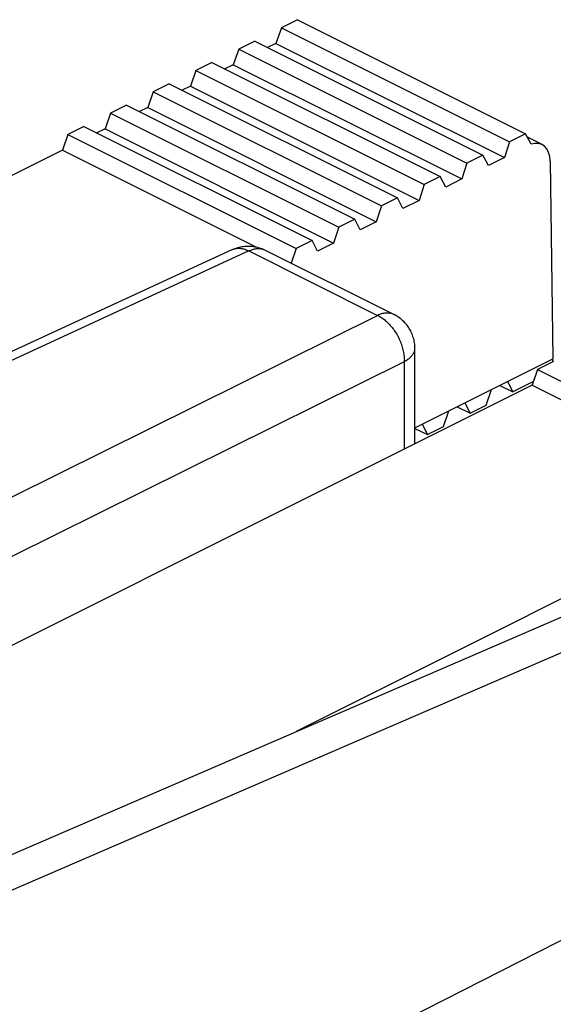
# Model space of a CAD drawing. Units: inches. Extents: x 82.8 to 127.5, y 116.6 to 180.5.
# Drawn here: x 115.9 to 119.5, y 170.2 to 176.7 of the extents above; entities that cross this region are included whole.
import ezdxf

# ---------------------------------------------------------------- set-up
doc = ezdxf.new("R2010")
doc.units = ezdxf.units.IN
doc.header["$MEASUREMENT"] = 0
doc.layers.add('DRAFT', color=7, linetype='Continuous')
doc.layers.add('RACCORDO', color=7, linetype='Continuous')

# ---------------------------------------------------------------- blocks, each defined once
blk = doc.blocks.new('block 50')
at = {"layer": 'RACCORDO', "color": 7, "lineweight": 25, "true_color": 0xffffff}
blk.add_lwpolyline([(116.2196, 175.8823), (111.0488, 173.2969)], dxfattribs=at)
blk = doc.blocks.new('block 59')
at = {"layer": 'RACCORDO', "color": 7, "lineweight": 25, "true_color": 0xffffff}
blk.add_lwpolyline([(119.3308, 174.3267), (114.1601, 171.7413)], dxfattribs=at)
blk = doc.blocks.new('block 60')
at = {"layer": 'RACCORDO', "color": 7, "lineweight": 25, "true_color": 0xffffff}
blk.add_lwpolyline([(120.8445, 173.5698), (117.7676, 172.0314)], dxfattribs=at)
blk = doc.blocks.new('block 135')
at = {"layer": 'RACCORDO', "color": 7, "lineweight": 25, "true_color": 0xffffff}
blk.add_lwpolyline([(119.3966, 175.9189), (119.2999, 175.9672)], dxfattribs=at)
blk = doc.blocks.new('block 542')
at = {"layer": 'DRAFT', "color": 7, "lineweight": 25, "true_color": 0xffffff}
blk.add_lwpolyline([(117.7764, 176.7461), (117.6704, 176.6931)], dxfattribs=at)
blk = doc.blocks.new('block 543')
at = {"layer": 'DRAFT', "color": 7, "lineweight": 25, "true_color": 0xffffff}
blk.add_lwpolyline([(117.4936, 176.6047), (117.3875, 176.5517)], dxfattribs=at)
blk = doc.blocks.new('block 544')
at = {"layer": 'DRAFT', "color": 7, "lineweight": 25, "true_color": 0xffffff}
blk.add_lwpolyline([(117.2107, 176.4633), (117.1047, 176.4102)], dxfattribs=at)
blk = doc.blocks.new('block 545')
at = {"layer": 'DRAFT', "color": 7, "lineweight": 25, "true_color": 0xffffff}
blk.add_lwpolyline([(116.9279, 176.3218), (116.8218, 176.2688)], dxfattribs=at)
blk = doc.blocks.new('block 546')
at = {"layer": 'DRAFT', "color": 7, "lineweight": 25, "true_color": 0xffffff}
blk.add_lwpolyline([(116.6451, 176.1804), (116.539, 176.1274)], dxfattribs=at)
blk = doc.blocks.new('block 547')
at = {"layer": 'DRAFT', "color": 7, "lineweight": 25, "true_color": 0xffffff}
blk.add_lwpolyline([(116.3622, 176.039), (116.2562, 175.986)], dxfattribs=at)
blk = doc.blocks.new('block 548')
at = {"layer": 'DRAFT', "color": 7, "lineweight": 25, "true_color": 0xffffff}
blk.add_lwpolyline([(117.6338, 176.5894), (117.579, 176.562)], dxfattribs=at)
blk = doc.blocks.new('block 549')
at = {"layer": 'DRAFT', "color": 7, "lineweight": 25, "true_color": 0xffffff}
blk.add_lwpolyline([(117.3509, 176.448), (117.2961, 176.4206)], dxfattribs=at)
blk = doc.blocks.new('block 550')
at = {"layer": 'DRAFT', "color": 7, "lineweight": 25, "true_color": 0xffffff}
blk.add_lwpolyline([(117.0681, 176.3066), (117.0133, 176.2792)], dxfattribs=at)
blk = doc.blocks.new('block 551')
at = {"layer": 'DRAFT', "color": 7, "lineweight": 25, "true_color": 0xffffff}
blk.add_lwpolyline([(116.7852, 176.1651), (116.7304, 176.1377)], dxfattribs=at)
blk = doc.blocks.new('block 552')
at = {"layer": 'DRAFT', "color": 7, "lineweight": 25, "true_color": 0xffffff}
blk.add_lwpolyline([(116.5024, 176.0237), (116.4476, 175.9963)], dxfattribs=at)
blk = doc.blocks.new('block 553')
at = {"layer": 'DRAFT', "color": 7, "lineweight": 25, "true_color": 0xffffff}
blk.add_lwpolyline([(119.2876, 175.9905), (119.1816, 175.9375)], dxfattribs=at)
blk = doc.blocks.new('block 554')
at = {"layer": 'DRAFT', "color": 7, "lineweight": 25, "true_color": 0xffffff}
blk.add_lwpolyline([(119.0048, 175.8491), (118.8987, 175.7961)], dxfattribs=at)
blk = doc.blocks.new('block 555')
at = {"layer": 'DRAFT', "color": 7, "lineweight": 25, "true_color": 0xffffff}
blk.add_lwpolyline([(118.7219, 175.7077), (118.6159, 175.6546)], dxfattribs=at)
blk = doc.blocks.new('block 556')
at = {"layer": 'DRAFT', "color": 7, "lineweight": 25, "true_color": 0xffffff}
blk.add_lwpolyline([(118.4391, 175.5662), (118.333, 175.5132)], dxfattribs=at)
blk = doc.blocks.new('block 557')
at = {"layer": 'DRAFT', "color": 7, "lineweight": 25, "true_color": 0xffffff}
blk.add_lwpolyline([(118.1563, 175.4248), (118.0502, 175.3718)], dxfattribs=at)
blk = doc.blocks.new('block 558')
at = {"layer": 'DRAFT', "color": 7, "lineweight": 25, "true_color": 0xffffff}
blk.add_lwpolyline([(117.8734, 175.2834), (117.7674, 175.2304)], dxfattribs=at)
blk = doc.blocks.new('block 559')
at = {"layer": 'DRAFT', "color": 7, "lineweight": 25, "true_color": 0xffffff}
blk.add_lwpolyline([(119.1474, 175.8326), (119.0414, 175.7795)], dxfattribs=at)
blk = doc.blocks.new('block 560')
at = {"layer": 'DRAFT', "color": 7, "lineweight": 25, "true_color": 0xffffff}
blk.add_lwpolyline([(118.8646, 175.6912), (118.7585, 175.6381)], dxfattribs=at)
blk = doc.blocks.new('block 561')
at = {"layer": 'DRAFT', "color": 7, "lineweight": 25, "true_color": 0xffffff}
blk.add_lwpolyline([(118.5818, 175.5497), (118.4757, 175.4967)], dxfattribs=at)
blk = doc.blocks.new('block 562')
at = {"layer": 'DRAFT', "color": 7, "lineweight": 25, "true_color": 0xffffff}
blk.add_lwpolyline([(118.2989, 175.4083), (118.1929, 175.3553)], dxfattribs=at)
blk = doc.blocks.new('block 563')
at = {"layer": 'DRAFT', "color": 7, "lineweight": 25, "true_color": 0xffffff}
blk.add_lwpolyline([(118.0161, 175.2669), (117.91, 175.2139)], dxfattribs=at)
blk = doc.blocks.new('block 564')
at = {"layer": 'DRAFT', "color": 7, "lineweight": 25, "true_color": 0xffffff}
blk.add_lwpolyline([(118.5548, 174.0431), (119.4689, 174.5001)], dxfattribs=at)
blk = doc.blocks.new('block 570')
at = {"layer": 'DRAFT', "color": 7, "lineweight": 25, "true_color": 0xffffff}
blk.add_lwpolyline([(119.4735, 174.4834), (119.3674, 174.4303)], dxfattribs=at)
blk = doc.blocks.new('block 571')
at = {"layer": 'DRAFT', "color": 7, "lineweight": 25, "true_color": 0xffffff}
blk.add_lwpolyline([(119.339, 174.3497), (119.2025, 174.2815)], dxfattribs=at)
blk = doc.blocks.new('block 572')
at = {"layer": 'DRAFT', "color": 7, "lineweight": 25, "true_color": 0xffffff}
blk.add_lwpolyline([(118.6369, 173.9987), (118.7429, 174.0517)], dxfattribs=at)
blk = doc.blocks.new('block 573')
at = {"layer": 'DRAFT', "color": 7, "lineweight": 25, "true_color": 0xffffff}
blk.add_lwpolyline([(118.9197, 174.1401), (119.0258, 174.1931)], dxfattribs=at)
blk = doc.blocks.new('block 643')
at = {"layer": 'DRAFT', "color": 7, "lineweight": 25, "true_color": 0xffffff}
blk.add_lwpolyline([(116.2562, 175.986), (116.2196, 175.8823)], dxfattribs=at)
blk = doc.blocks.new('block 644')
at = {"layer": 'DRAFT', "color": 7, "lineweight": 25, "true_color": 0xffffff}
blk.add_lwpolyline([(116.539, 176.1274), (116.5024, 176.0237)], dxfattribs=at)
blk = doc.blocks.new('block 645')
at = {"layer": 'DRAFT', "color": 7, "lineweight": 25, "true_color": 0xffffff}
blk.add_lwpolyline([(116.8218, 176.2688), (116.7852, 176.1651)], dxfattribs=at)
blk = doc.blocks.new('block 646')
at = {"layer": 'DRAFT', "color": 7, "lineweight": 25, "true_color": 0xffffff}
blk.add_lwpolyline([(117.1047, 176.4102), (117.0681, 176.3066)], dxfattribs=at)
blk = doc.blocks.new('block 647')
at = {"layer": 'DRAFT', "color": 7, "lineweight": 25, "true_color": 0xffffff}
blk.add_lwpolyline([(117.3875, 176.5517), (117.3509, 176.448)], dxfattribs=at)
blk = doc.blocks.new('block 648')
at = {"layer": 'DRAFT', "color": 7, "lineweight": 25, "true_color": 0xffffff}
blk.add_lwpolyline([(117.6704, 176.6931), (117.6338, 176.5894)], dxfattribs=at)
blk = doc.blocks.new('block 649')
at = {"layer": 'DRAFT', "color": 7, "lineweight": 25, "true_color": 0xffffff}
blk.add_lwpolyline([(117.7674, 175.2304), (117.7359, 175.1337)], dxfattribs=at)
blk = doc.blocks.new('block 650')
at = {"layer": 'DRAFT', "color": 7, "lineweight": 25, "true_color": 0xffffff}
blk.add_lwpolyline([(118.0502, 175.3718), (118.0161, 175.2669)], dxfattribs=at)
blk = doc.blocks.new('block 651')
at = {"layer": 'DRAFT', "color": 7, "lineweight": 25, "true_color": 0xffffff}
blk.add_lwpolyline([(118.333, 175.5132), (118.2989, 175.4083)], dxfattribs=at)
blk = doc.blocks.new('block 652')
at = {"layer": 'DRAFT', "color": 7, "lineweight": 25, "true_color": 0xffffff}
blk.add_lwpolyline([(118.6159, 175.6546), (118.5818, 175.5497)], dxfattribs=at)
blk = doc.blocks.new('block 653')
at = {"layer": 'DRAFT', "color": 7, "lineweight": 25, "true_color": 0xffffff}
blk.add_lwpolyline([(118.8987, 175.7961), (118.8646, 175.6912)], dxfattribs=at)
blk = doc.blocks.new('block 654')
at = {"layer": 'DRAFT', "color": 7, "lineweight": 25, "true_color": 0xffffff}
blk.add_lwpolyline([(119.1816, 175.9375), (119.1474, 175.8326)], dxfattribs=at)
blk = doc.blocks.new('block 655')
at = {"layer": 'DRAFT', "color": 7, "lineweight": 25, "true_color": 0xffffff}
blk.add_lwpolyline([(118.7429, 174.0517), (118.7795, 174.1554)], dxfattribs=at)
blk = doc.blocks.new('block 656')
at = {"layer": 'DRAFT', "color": 7, "lineweight": 25, "true_color": 0xffffff}
blk.add_lwpolyline([(119.0258, 174.1931), (119.0624, 174.2968)], dxfattribs=at)
blk = doc.blocks.new('block 657')
at = {"layer": 'DRAFT', "color": 7, "lineweight": 25, "true_color": 0xffffff}
blk.add_lwpolyline([(119.3674, 174.4303), (119.3308, 174.3267)], dxfattribs=at)
blk = doc.blocks.new('block 673')
at = {"layer": 'DRAFT', "color": 7, "lineweight": 25, "true_color": 0xffffff}
blk.add_lwpolyline([(119.4504, 175.8098), (119.4689, 174.5001)], dxfattribs=at)
blk = doc.blocks.new('block 693')
at = {"layer": 'DRAFT', "color": 7, "lineweight": 25, "true_color": 0xffffff}
blk.add_lwpolyline([(117.91, 175.2139), (117.8734, 175.2834)], dxfattribs=at)
blk = doc.blocks.new('block 694')
at = {"layer": 'DRAFT', "color": 7, "lineweight": 25, "true_color": 0xffffff}
blk.add_lwpolyline([(118.1929, 175.3553), (118.1563, 175.4248)], dxfattribs=at)
blk = doc.blocks.new('block 695')
at = {"layer": 'DRAFT', "color": 7, "lineweight": 25, "true_color": 0xffffff}
blk.add_lwpolyline([(118.4757, 175.4967), (118.4391, 175.5662)], dxfattribs=at)
blk = doc.blocks.new('block 696')
at = {"layer": 'DRAFT', "color": 7, "lineweight": 25, "true_color": 0xffffff}
blk.add_lwpolyline([(118.7585, 175.6381), (118.7219, 175.7077)], dxfattribs=at)
blk = doc.blocks.new('block 697')
at = {"layer": 'DRAFT', "color": 7, "lineweight": 25, "true_color": 0xffffff}
blk.add_lwpolyline([(119.0414, 175.7795), (119.0048, 175.8491)], dxfattribs=at)
blk = doc.blocks.new('block 698')
at = {"layer": 'DRAFT', "color": 7, "lineweight": 25, "true_color": 0xffffff}
blk.add_lwpolyline([(119.3242, 175.921), (119.2876, 175.9905)], dxfattribs=at)
blk = doc.blocks.new('block 699')
at = {"layer": 'DRAFT', "color": 7, "lineweight": 25, "true_color": 0xffffff}
blk.add_lwpolyline([(118.6027, 174.067), (118.6369, 173.9987)], dxfattribs=at)
blk = doc.blocks.new('block 700')
at = {"layer": 'DRAFT', "color": 7, "lineweight": 25, "true_color": 0xffffff}
blk.add_lwpolyline([(118.8856, 174.2084), (118.9197, 174.1401)], dxfattribs=at)
blk = doc.blocks.new('block 701')
at = {"layer": 'DRAFT', "color": 7, "lineweight": 25, "true_color": 0xffffff}
blk.add_lwpolyline([(119.1684, 174.3498), (119.2025, 174.2815)], dxfattribs=at)
blk = doc.blocks.new('block 710')
at = {"layer": 'DRAFT', "color": 7, "lineweight": 25, "true_color": 0xffffff}
blk.add_lwpolyline([(118.5548, 174.0397), (118.6369, 173.9987)], dxfattribs=at)
blk = doc.blocks.new('block 712')
at = {"layer": 'DRAFT', "color": 7, "lineweight": 25, "true_color": 0xffffff}
blk.add_lwpolyline([(118.8343, 174.1828), (118.9197, 174.1401)], dxfattribs=at)
blk = doc.blocks.new('block 714')
at = {"layer": 'DRAFT', "color": 7, "lineweight": 25, "true_color": 0xffffff}
blk.add_lwpolyline([(119.1172, 174.3242), (119.2025, 174.2815)], dxfattribs=at)
blk = doc.blocks.new('block 718')
at = {"layer": 'DRAFT', "color": 7, "lineweight": 25, "true_color": 0xffffff}
blk.add_lwpolyline([(116.2196, 175.8823), (117.501, 175.2416)], dxfattribs=at)
blk = doc.blocks.new('block 719')
at = {"layer": 'DRAFT', "color": 7, "lineweight": 25, "true_color": 0xffffff}
blk.add_lwpolyline([(119.3308, 174.3267), (120.8445, 173.5698)], dxfattribs=at)
blk = doc.blocks.new('block 722')
at = {"layer": 'DRAFT', "color": 7, "lineweight": 25, "true_color": 0xffffff}
blk.add_lwpolyline([(116.2562, 175.986), (117.7674, 175.2304)], dxfattribs=at)
blk = doc.blocks.new('block 723')
at = {"layer": 'DRAFT', "color": 7, "lineweight": 25, "true_color": 0xffffff}
blk.add_lwpolyline([(119.3674, 174.4303), (120.8786, 173.6747)], dxfattribs=at)
blk = doc.blocks.new('block 726')
at = {"layer": 'DRAFT', "color": 7, "lineweight": 25, "true_color": 0xffffff}
blk.add_lwpolyline([(116.3622, 176.039), (117.8734, 175.2834)], dxfattribs=at)
blk = doc.blocks.new('block 730')
at = {"layer": 'DRAFT', "color": 7, "lineweight": 25, "true_color": 0xffffff}
blk.add_lwpolyline([(116.5024, 176.0237), (118.0161, 175.2669)], dxfattribs=at)
blk = doc.blocks.new('block 734')
at = {"layer": 'DRAFT', "color": 7, "lineweight": 25, "true_color": 0xffffff}
blk.add_lwpolyline([(116.539, 176.1274), (118.0502, 175.3718)], dxfattribs=at)
blk = doc.blocks.new('block 738')
at = {"layer": 'DRAFT', "color": 7, "lineweight": 25, "true_color": 0xffffff}
blk.add_lwpolyline([(116.6451, 176.1804), (118.1563, 175.4248)], dxfattribs=at)
blk = doc.blocks.new('block 742')
at = {"layer": 'DRAFT', "color": 7, "lineweight": 25, "true_color": 0xffffff}
blk.add_lwpolyline([(116.7852, 176.1651), (118.2989, 175.4083)], dxfattribs=at)
blk = doc.blocks.new('block 746')
at = {"layer": 'DRAFT', "color": 7, "lineweight": 25, "true_color": 0xffffff}
blk.add_lwpolyline([(116.8218, 176.2688), (118.333, 175.5132)], dxfattribs=at)
blk = doc.blocks.new('block 750')
at = {"layer": 'DRAFT', "color": 7, "lineweight": 25, "true_color": 0xffffff}
blk.add_lwpolyline([(116.9279, 176.3218), (118.4391, 175.5662)], dxfattribs=at)
blk = doc.blocks.new('block 754')
at = {"layer": 'DRAFT', "color": 7, "lineweight": 25, "true_color": 0xffffff}
blk.add_lwpolyline([(117.0681, 176.3066), (118.5818, 175.5497)], dxfattribs=at)
blk = doc.blocks.new('block 758')
at = {"layer": 'DRAFT', "color": 7, "lineweight": 25, "true_color": 0xffffff}
blk.add_lwpolyline([(117.1047, 176.4102), (118.6159, 175.6546)], dxfattribs=at)
blk = doc.blocks.new('block 762')
at = {"layer": 'DRAFT', "color": 7, "lineweight": 25, "true_color": 0xffffff}
blk.add_lwpolyline([(117.2107, 176.4633), (118.7219, 175.7077)], dxfattribs=at)
blk = doc.blocks.new('block 766')
at = {"layer": 'DRAFT', "color": 7, "lineweight": 25, "true_color": 0xffffff}
blk.add_lwpolyline([(117.3509, 176.448), (118.8646, 175.6912)], dxfattribs=at)
blk = doc.blocks.new('block 770')
at = {"layer": 'DRAFT', "color": 7, "lineweight": 25, "true_color": 0xffffff}
blk.add_lwpolyline([(117.3875, 176.5517), (118.8987, 175.7961)], dxfattribs=at)
blk = doc.blocks.new('block 774')
at = {"layer": 'DRAFT', "color": 7, "lineweight": 25, "true_color": 0xffffff}
blk.add_lwpolyline([(117.4936, 176.6047), (119.0048, 175.8491)], dxfattribs=at)
blk = doc.blocks.new('block 778')
at = {"layer": 'DRAFT', "color": 7, "lineweight": 25, "true_color": 0xffffff}
blk.add_lwpolyline([(117.6338, 176.5894), (119.1474, 175.8326)], dxfattribs=at)
blk = doc.blocks.new('block 782')
at = {"layer": 'DRAFT', "color": 7, "lineweight": 25, "true_color": 0xffffff}
blk.add_lwpolyline([(117.6704, 176.6931), (119.1816, 175.9375)], dxfattribs=at)
blk = doc.blocks.new('block 786')
at = {"layer": 'DRAFT', "color": 7, "lineweight": 25, "true_color": 0xffffff}
blk.add_lwpolyline([(117.7764, 176.7461), (119.2876, 175.9905)], dxfattribs=at)
blk = doc.blocks.new('block 791')
at = {"layer": 'DRAFT', "color": 7, "lineweight": 25, "true_color": 0xffffff}
blk.add_open_spline([(119.4676, 174.484), (119.4684, 174.4895), (119.4689, 174.4949), (119.4689, 174.5001)], degree=3, dxfattribs=at)
blk = doc.blocks.new('block 792')
at = {"layer": 'DRAFT', "color": 7, "lineweight": 25, "true_color": 0xffffff}
blk.add_open_spline([(119.4504, 175.8098), (119.4492, 175.8977), (119.3951, 175.9453), (119.3242, 175.921)], degree=3, dxfattribs=at)
blk = doc.blocks.new('block 831')
at = {"color": 7, "lineweight": 25, "true_color": 0xffffff}
blk.add_lwpolyline([(112.2635, 171.7897), (118.3079, 174.7878)], dxfattribs=at)
blk = doc.blocks.new('block 832')
at = {"color": 7, "lineweight": 25, "true_color": 0xffffff}
blk.add_lwpolyline([(117.3463, 175.2236), (111.1961, 172.3833)], dxfattribs=at)
blk = doc.blocks.new('block 833')
at = {"color": 7, "lineweight": 25, "true_color": 0xffffff}
blk.add_lwpolyline([(117.4542, 175.2147), (111.1949, 172.324)], dxfattribs=at)
blk = doc.blocks.new('block 834')
at = {"color": 7, "lineweight": 25, "true_color": 0xffffff}
blk.add_lwpolyline([(117.4542, 175.2147), (117.4607, 175.2177), (117.4672, 175.2203), (117.4737, 175.2227), (117.4802, 175.2248), (117.4866, 175.2265), (117.493, 175.228), (117.4993, 175.2291), (117.5055, 175.2299), (117.5117, 175.2304), (117.5178, 175.2305), (117.5238, 175.2304), (117.5297, 175.2299), (117.5355, 175.2291), (117.5412, 175.228), (117.5468, 175.2265), (117.5522, 175.2248), (117.5575, 175.2227), (117.5629, 175.2203)], dxfattribs=at)
blk = doc.blocks.new('block 835')
at = {"color": 7, "lineweight": 25, "true_color": 0xffffff}
blk.add_lwpolyline([(117.3463, 175.2236), (117.3547, 175.2274), (117.3633, 175.2308), (117.372, 175.2338), (117.3808, 175.2366), (117.3897, 175.239), (117.3988, 175.2411), (117.4082, 175.243), (117.4178, 175.2444), (117.4274, 175.2455), (117.4369, 175.2463), (117.4462, 175.2466), (117.4557, 175.2466), (117.4655, 175.2463), (117.4753, 175.2455), (117.485, 175.2443), (117.4945, 175.2429), (117.5038, 175.241), (117.5131, 175.2389), (117.5224, 175.2363), (117.5317, 175.2333), (117.5408, 175.23), (117.5497, 175.2264), (117.5585, 175.2224), (117.5629, 175.2203)], dxfattribs=at)
blk = doc.blocks.new('block 836')
at = {"color": 7, "lineweight": 25, "true_color": 0xffffff}
blk.add_lwpolyline([(117.3463, 175.2236), (117.3504, 175.2254), (117.3558, 175.2274), (117.3613, 175.2291), (117.3669, 175.2304), (117.3727, 175.2314), (117.3785, 175.2321), (117.3845, 175.2324), (117.3905, 175.2324), (117.3966, 175.2321), (117.4028, 175.2315), (117.4091, 175.2305), (117.4154, 175.2292), (117.4218, 175.2276), (117.4282, 175.2256), (117.4347, 175.2234), (117.4412, 175.2208), (117.4477, 175.2179), (117.4542, 175.2147)], dxfattribs=at)
blk = doc.blocks.new('block 845')
at = {"color": 7, "lineweight": 25, "true_color": 0xffffff}
blk.add_lwpolyline([(118.4847, 174.4829), (118.491, 174.4863), (118.497, 174.4898), (118.5028, 174.4934), (118.5083, 174.4972), (118.5135, 174.501), (118.5185, 174.5049), (118.5231, 174.5089), (118.5275, 174.5129), (118.5316, 174.5171), (118.5353, 174.5213), (118.5387, 174.5256), (118.5418, 174.53), (118.5446, 174.5344), (118.5471, 174.5388), (118.5492, 174.5433), (118.551, 174.5479), (118.5524, 174.5524), (118.5535, 174.557), (118.5543, 174.5616), (118.5547, 174.5663), (118.5548, 174.5698)], dxfattribs=at)
blk = doc.blocks.new('block 852')
at = {"color": 7, "lineweight": 25, "true_color": 0xffffff}
blk.add_lwpolyline([(112.7178, 171.6225), (118.4847, 174.4829)], dxfattribs=at)
blk = doc.blocks.new('block 866')
at = {"color": 7, "lineweight": 25, "true_color": 0xffffff}
blk.add_lwpolyline([(114.4067, 170.5791), (120.4632, 173.1962)], dxfattribs=at)
blk = doc.blocks.new('block 867')
at = {"color": 7, "lineweight": 25, "true_color": 0xffffff}
blk.add_lwpolyline([(114.4312, 170.3541), (120.6904, 173.0588)], dxfattribs=at)
blk = doc.blocks.new('block 899')
at = {"color": 7, "lineweight": 25, "true_color": 0xffffff}
blk.add_lwpolyline([(112.3639, 167.0076), (121.5031, 171.6571)], dxfattribs=at)
blk = doc.blocks.new('block 1096')
at = {"color": 7, "lineweight": 25, "true_color": 0xffffff}
blk.add_lwpolyline([(118.5548, 174.5698), (118.5547, 174.5789), (118.5542, 174.5881), (118.5533, 174.5972), (118.5522, 174.6063), (118.5507, 174.6153), (118.5488, 174.6244), (118.5466, 174.6334), (118.5441, 174.6424), (118.5412, 174.6512), (118.538, 174.6599), (118.5346, 174.6684), (118.5308, 174.6768), (118.5266, 174.6853), (118.522, 174.6936), (118.5172, 174.7017), (118.5121, 174.7095), (118.5068, 174.7171), (118.5012, 174.7245), (118.4952, 174.7318), (118.4889, 174.739), (118.4824, 174.7458), (118.4756, 174.7523), (118.4687, 174.7586), (118.4615, 174.7646), (118.4541, 174.7704), (118.4464, 174.7758), (118.4386, 174.781), (118.4305, 174.7859), (118.4223, 174.7905), (118.4166, 174.7934)], dxfattribs=at)
blk = doc.blocks.new('block 1099')
at = {"color": 7, "lineweight": 25, "true_color": 0xffffff}
blk.add_lwpolyline([(118.4847, 173.9036), (118.4847, 174.4912)], dxfattribs=at)
blk = doc.blocks.new('block 1100')
at = {"color": 7, "lineweight": 25, "true_color": 0xffffff}
blk.add_lwpolyline([(118.5548, 173.9387), (118.5548, 174.5698)], dxfattribs=at)
blk = doc.blocks.new('block 1329')
at = {"color": 7, "lineweight": 25, "true_color": 0xffffff}
blk.add_lwpolyline([(118.4166, 174.7934), (118.4113, 174.7959), (118.406, 174.7979), (118.4006, 174.7997), (118.395, 174.8011), (118.3893, 174.8022), (118.3835, 174.803), (118.3776, 174.8035), (118.3716, 174.8036), (118.3655, 174.8035), (118.3593, 174.803), (118.3531, 174.8022), (118.3468, 174.8011), (118.3404, 174.7996), (118.3339, 174.7979), (118.3275, 174.7958), (118.321, 174.7935), (118.3145, 174.7908), (118.3079, 174.7878)], dxfattribs=at)
blk = doc.blocks.new('block 1336')
at = {"color": 7, "lineweight": 25, "true_color": 0xffffff}
blk.add_lwpolyline([(117.4542, 175.2147), (118.3079, 174.7878)], dxfattribs=at)
blk = doc.blocks.new('block 1339')
at = {"color": 7, "lineweight": 25, "true_color": 0xffffff}
blk.add_lwpolyline([(117.5629, 175.2203), (118.4166, 174.7934)], dxfattribs=at)
blk = doc.blocks.new('block 1344')
at = {"color": 7, "lineweight": 25, "true_color": 0xffffff}
blk.add_lwpolyline([(118.3079, 174.7878), (118.3146, 174.7844), (118.3214, 174.7807), (118.328, 174.7767), (118.3347, 174.7724), (118.3413, 174.7678), (118.3479, 174.763), (118.3544, 174.7579), (118.3608, 174.7525), (118.3671, 174.7469), (118.3734, 174.741), (118.3796, 174.7349), (118.3856, 174.7285), (118.3916, 174.7219), (118.3974, 174.7152), (118.4031, 174.7082), (118.4087, 174.701), (118.4141, 174.6936), (118.4194, 174.6861), (118.4245, 174.6784), (118.4294, 174.6705), (118.4342, 174.6625), (118.4388, 174.6544), (118.4432, 174.6461), (118.4474, 174.6378), (118.4514, 174.6294), (118.4552, 174.6208), (118.4587, 174.6122), (118.4621, 174.6036), (118.4653, 174.5949), (118.4682, 174.5861), (118.4709, 174.5774), (118.4734, 174.5686), (118.4756, 174.5598), (118.4776, 174.551), (118.4793, 174.5423), (118.4808, 174.5336), (118.4821, 174.525), (118.4831, 174.5164), (118.4839, 174.5079), (118.4844, 174.4995), (118.4847, 174.4912)], dxfattribs=at)

msp = doc.modelspace()

# ---------------------------------------------------------------- block references
for name in ['block 833', 'block 832', 'block 835', 'block 836', 'block 834', 'block 1336', 'block 1339', 'block 831', 'block 1329', 'block 1344', 'block 1096', 'block 845', 'block 1100', 'block 852', 'block 1099', 'block 866', 'block 867', 'block 899']:
    msp.add_blockref(name, (0, 0))
at = {"layer": 'DRAFT'}
for name in ['block 542', 'block 786', 'block 648', 'block 782', 'block 543', 'block 774', 'block 548', 'block 778', 'block 647', 'block 770', 'block 544', 'block 762', 'block 549', 'block 766', 'block 646', 'block 758', 'block 545', 'block 750', 'block 645', 'block 746', 'block 550', 'block 754', 'block 644', 'block 546', 'block 734', 'block 738', 'block 551', 'block 742', 'block 547', 'block 726', 'block 552', 'block 730', 'block 643', 'block 722', 'block 654', 'block 553', 'block 698', 'block 792', 'block 718', 'block 653', 'block 554', 'block 697', 'block 559', 'block 673', 'block 555', 'block 696', 'block 560', 'block 652', 'block 556', 'block 695', 'block 561', 'block 651', 'block 557', 'block 694', 'block 562', 'block 650', 'block 558', 'block 693', 'block 649', 'block 563', 'block 564', 'block 791', 'block 657', 'block 570', 'block 723', 'block 656', 'block 714', 'block 701', 'block 571', 'block 719', 'block 712', 'block 700', 'block 573', 'block 655', 'block 710', 'block 699', 'block 572']:
    msp.add_blockref(name, (0, 0), dxfattribs=at)
at = {"layer": 'RACCORDO'}
for name in ['block 135', 'block 50', 'block 59', 'block 60']:
    msp.add_blockref(name, (0, 0), dxfattribs=at)

doc.saveas('drawing.dxf')
